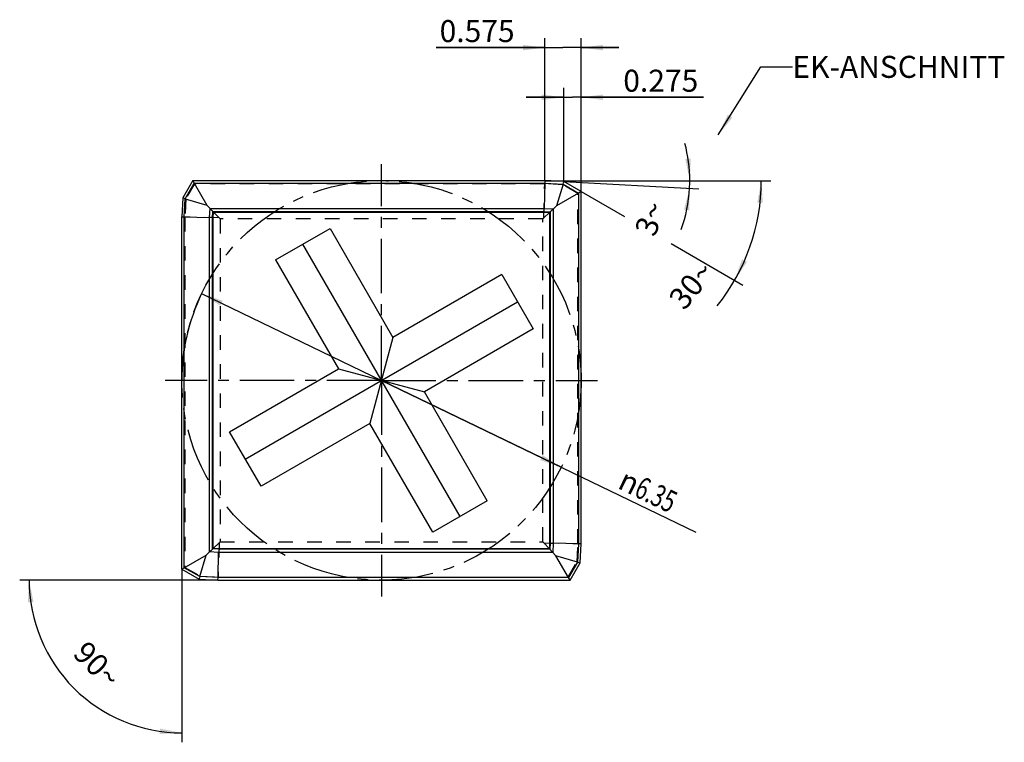
# Model space of a CAD drawing. Units: millimetres. Extents: x 0 to 420, y 0 to 297.
# Drawn here: x 172 to 328, y 76 to 191 of the extents above; entities that cross this region are included whole.
import ezdxf

# ---------------------------------------------------------------- set-up
doc = ezdxf.new("R2010")
doc.units = ezdxf.units.MM
doc.header["$LTSCALE"] = 23.1
doc.linetypes.add('CENTER', pattern=[0.6, 0.375, -0.075, 0.075, -0.075])
doc.linetypes.add('HIDDEN', pattern=[0.2, 0.1, -0.1])
doc.layers.get('0').update_dxf_attribs({"linetype": 'CONTINUOUS'})
for name, color, linetype in [('607587525-000-00-ED1_DIM', 7, 'CONTINUOUS'), ('607587525-000-00-ED1_TEXT', 7, 'CONTINUOUS'), ('607587525-000_AXIS', 7, 'CONTINUOUS'), ('607587525-000_CL', 7, 'CONTINUOUS'), ('607587525-000_HL', 7, 'CONTINUOUS'), ('COLLECTION12', 7, 'CONTINUOUS'), ('INSERT_HELP_IC', 7, 'CONTINUOUS')]:
    doc.layers.add(name, color=color, linetype=linetype)
doc.styles.get("Standard").update_dxf_attribs({"font": 'TXT.SHX', "width": 0.7})
doc.styles.add('TEXTSTYLE_2', font='gdt', dxfattribs={"width": 0.7})
doc.dimstyles.new('DIMSTYLE_1', dxfattribs={"dimtxt": 3.5, "dimasz": 3.5, "dimexe": 1.5, "dimexo": 0, "dimgap": 0.875, "dimtad": 1, "dimdec": 3, "dimlfac": 0.1, "dimdsep": 46, "dimtxsty": 'STANDARD', "dimblk": '_FILLED', "dimblk1": '_FILLED', "dimblk2": '_FILLED', "dimcen": 0.09, "dimclrt": 2, "dimadec": 3, "dimazin": 2, "dimtp": 0.05, "dimtm": 0.05, "dimtfac": 1, "dimtdec": 3, "dimtofl": 0, "dimtmove": 0, "dimatfit": 3, "dimldrblk": '_FILLED', "dimfxl": 1, "dimtolj": 1, "dimarcsym": 0})
doc.dimstyles.new('DIMSTYLE_2', dxfattribs={"dimtxt": 3.5, "dimasz": 3.5, "dimexe": 1.5, "dimexo": 0, "dimgap": 3.5, "dimtad": 1, "dimdec": 1, "dimlfac": 0.1, "dimdsep": 46, "dimtxsty": 'STANDARD', "dimblk": '_FILLED', "dimblk1": '_FILLED', "dimblk2": '_FILLED', "dimcen": 0.09, "dimclrt": 2, "dimaunit": 1, "dimadec": 3, "dimazin": 2, "dimtp": 0.1, "dimtm": 0.1, "dimtfac": 1, "dimtdec": 1, "dimtofl": 0, "dimtmove": 0, "dimatfit": 3, "dimldrblk": '_FILLED', "dimfxl": 1, "dimtolj": 1, "dimarcsym": 0})
doc.dimstyles.new('DIMSTYLE_3', dxfattribs={"dimtxt": 3.5, "dimasz": 3.5, "dimexe": 1.5, "dimexo": 0, "dimtad": 1, "dimdec": 3, "dimlfac": 0.1, "dimdsep": 46, "dimtxsty": 'STANDARD', "dimblk": '_FILLED', "dimblk1": '_FILLED', "dimblk2": '_FILLED', "dimcen": 0.09, "dimclrt": 2, "dimadec": 3, "dimazin": 2, "dimtp": 0.1, "dimtm": 0.1, "dimtfac": 1, "dimtdec": 3, "dimtmove": 0, "dimatfit": 2, "dimldrblk": '_FILLED', "dimfxl": 1, "dimtolj": 1, "dimarcsym": 0})
doc.dimstyles.new('DIMSTYLE_5', dxfattribs={"dimtxt": 3.5, "dimasz": 3.5, "dimexe": 1.5, "dimexo": 0, "dimgap": 3.5, "dimtad": 1, "dimdec": 1, "dimlfac": 0.1, "dimdsep": 46, "dimtxsty": 'STANDARD', "dimblk": '_FILLED', "dimblk1": '_FILLED', "dimblk2": '_FILLED', "dimcen": 0.09, "dimclrt": 2, "dimaunit": 1, "dimadec": 3, "dimazin": 2, "dimtp": 0.1, "dimtm": 0.1, "dimtfac": 1, "dimtdec": -1, "dimtofl": 0, "dimtmove": 0, "dimatfit": 3, "dimldrblk": '_FILLED', "dimfxl": 1, "dimtolj": 1, "dimarcsym": 0})
doc.dimstyles.get("Standard").update_dxf_attribs({"dimtxt": 3.5, "dimasz": 3.5, "dimexe": 1.5, "dimexo": 0, "dimtad": 1, "dimdec": 3, "dimdsep": 46, "dimtxsty": 'STANDARD', "dimblk": '_FILLED', "dimblk1": '_FILLED', "dimblk2": '_FILLED', "dimcen": 0.09, "dimclrt": 2, "dimadec": 3, "dimazin": 2, "dimtol": 1, "dimtp": 0.005, "dimtm": 0.005, "dimtfac": 1, "dimtdec": 3, "dimtofl": 0, "dimtmove": 0, "dimatfit": 3, "dimldrblk": '_FILLED', "dimfxl": 1, "dimtolj": 1, "dimarcsym": 0})

# ---------------------------------------------------------------- blocks, each defined once
blk = doc.blocks.new('*D1')
at = {"layer": '607587525-000-00-ED1_DIM', "color": 3, "linetype": 'CONTINUOUS'}
for p, q in [((197.39, 103.55), (197.39, 76.03)), ((203.14, 101.8), (171.61, 101.8))]:
    blk.add_line(p, q, dxfattribs=at)
for start, end in [(180, 225), (225, 270)]:
    blk.add_arc((197.39, 101.8), 24.28, start, end, dxfattribs=at)
for points in [[(173.8, 98.34), (173.11, 101.8), (172.92, 98.28)], [(193.86, 77.34), (197.39, 77.53), (193.93, 78.21)]]:
    blk.add_solid(points, dxfattribs=at)
at = {"layer": '607587525-000-00-ED1_DIM', "color": 2, "linetype": 'CONTINUOUS', "insert": (185.17, 89.59), "char_height": 3.5, "width": 11.75, "attachment_point": 2, "rotation": 315, "line_spacing_factor": 0.9}
blk.add_mtext('90\\fgdt;{\\W1.0;{\\fgdt;~}}', dxfattribs=at)
blk = doc.blocks.new('_FILLED')
at = {"color": 0, "linetype": 'BYBLOCK'}
blk.add_solid([(0, 0), (-1, 0.125), (-1, -0.125)], dxfattribs=at)
blk = doc.blocks.new('*D2')
at = {"layer": '607587525-000-00-ED1_DIM', "color": 3, "linetype": 'CONTINUOUS'}
for p, q in [((200.54, 147.35), (229.14, 133.55)), ((257.73, 119.76), (229.14, 133.55)), ((229.14, 133.55), (279.12, 109.44))]:
    blk.add_line(p, q, dxfattribs=at)
at = {"layer": '607587525-000-00-ED1_DIM', "color": 3, "linetype": 'CONTINUOUS', "xscale": 3.5, "yscale": 3.5, "zscale": 3.5}
for p, rotation in [((200.54, 147.35), 154.2474501159), ((257.73, 119.76), 334.2474501159)]:
    blk.add_blockref('_FILLED', p, dxfattribs=dict(at, rotation=rotation))
at = {"layer": '607587525-000-00-ED1_DIM', "color": 2, "linetype": 'CONTINUOUS', "insert": (268.03, 119.65), "char_height": 3.5, "width": 21.625, "attachment_point": 1, "rotation": 334.2475, "line_spacing_factor": 0.9, "style": 'TEXTSTYLE_2'}
blk.add_mtext('{\\fgdt;n}\\fTXT.SHX;{\\W0.7;6.35}', dxfattribs=at)
blk = doc.blocks.new('*D4')
at = {"layer": '607587525-000-00-ED1_DIM', "color": 3, "linetype": 'CONTINUOUS'}
for p, q in [((258.14, 178.56), (252.14, 178.56)), ((252.14, 178.56), (259.51, 178.56)), ((258.14, 165.15), (258.14, 180.06)), ((280.35, 178.56), (259.51, 178.56)), ((260.89, 163.56), (260.89, 180.06)), ((260.89, 178.56), (280.35, 178.56))]:
    blk.add_line(p, q, dxfattribs=at)
at = {"layer": '607587525-000-00-ED1_DIM', "color": 3, "linetype": 'CONTINUOUS', "xscale": 3.5, "yscale": 3.5, "zscale": 3.5}
blk.add_blockref('_FILLED', (258.14, 178.56), dxfattribs=at)
at = {"layer": '607587525-000-00-ED1_DIM', "color": 3, "linetype": 'CONTINUOUS', "xscale": 3.5, "yscale": 3.5, "zscale": 3.5, "rotation": 180}
blk.add_blockref('_FILLED', (260.89, 178.56), dxfattribs=at)
at = {"layer": '607587525-000-00-ED1_DIM', "color": 2, "linetype": 'CONTINUOUS', "insert": (267.6, 182.94), "char_height": 3.5, "width": 19.125, "attachment_point": 1, "line_spacing_factor": 0.9}
blk.add_mtext('0.275', dxfattribs=at)
blk = doc.blocks.new('*D5')
at = {"layer": '607587525-000-00-ED1_DIM', "color": 3, "linetype": 'CONTINUOUS'}
for p, q in [((255.14, 165.3), (255.14, 187.95)), ((260.89, 163.56), (260.89, 187.95)), ((255.14, 186.45), (237.82, 186.45)), ((237.82, 186.45), (258.01, 186.45)), ((266.89, 186.45), (258.01, 186.45)), ((260.89, 186.45), (266.89, 186.45))]:
    blk.add_line(p, q, dxfattribs=at)
at = {"layer": '607587525-000-00-ED1_DIM', "color": 3, "linetype": 'CONTINUOUS', "xscale": 3.5, "yscale": 3.5, "zscale": 3.5}
blk.add_blockref('_FILLED', (255.14, 186.45), dxfattribs=at)
at = {"layer": '607587525-000-00-ED1_DIM', "color": 3, "linetype": 'CONTINUOUS', "xscale": 3.5, "yscale": 3.5, "zscale": 3.5, "rotation": 180}
blk.add_blockref('_FILLED', (260.89, 186.45), dxfattribs=at)
at = {"layer": '607587525-000-00-ED1_DIM', "color": 2, "linetype": 'CONTINUOUS', "insert": (250.32, 190.83), "char_height": 3.5, "width": 18.75, "attachment_point": 3, "line_spacing_factor": 0.9}
blk.add_mtext('0.575', dxfattribs=at)
blk = doc.blocks.new('*D6')
at = {"layer": '607587525-000-00-ED1_DIM', "color": 3, "linetype": 'CONTINUOUS'}
for p, q in [((255.14, 165.3), (279.67, 165.3)), ((258.14, 165.15), (279.64, 164.02))]:
    blk.add_line(p, q, dxfattribs=at)
for start, end in [(0, 14.9249), (357, 360), (340.2878, 357)]:
    blk.add_arc((255.14, 165.3), 23.03, start, end, dxfattribs=at)
for points in [[(277.47, 168.76), (278.17, 165.3), (278.34, 168.83)], [(278.12, 160.57), (278.14, 164.1), (277.26, 160.68)]]:
    blk.add_solid(points, dxfattribs=at)
at = {"layer": '607587525-000-00-ED1_DIM', "color": 2, "linetype": 'CONTINUOUS', "insert": (270.23, 159.9), "char_height": 3.5, "width": 7.25, "attachment_point": 2, "rotation": 70.2878, "line_spacing_factor": 0.9}
blk.add_mtext('3\\fgdt;{\\W1.0;{\\fgdt;~}}', dxfattribs=at)
blk = doc.blocks.new('*D7')
at = {"layer": '607587525-000-00-ED1_DIM', "color": 3, "linetype": 'CONTINUOUS'}
for p, q in [((255.14, 165.3), (291.05, 165.3)), ((260.89, 163.56), (267.77, 159.59)), ((275.21, 155.29), (286.6, 148.71))]:
    blk.add_line(p, q, dxfattribs=at)
blk.add_arc((257.86, 165.3), 31.69, 321.1411, 360, dxfattribs=at)
for points in [[(289.79, 161.78), (289.55, 165.3), (288.92, 161.83)], [(286.49, 152.78), (285.3, 149.46), (287.27, 152.39)]]:
    blk.add_solid(points, dxfattribs=at)
at = {"layer": '607587525-000-00-ED1_DIM', "color": 2, "linetype": 'CONTINUOUS', "insert": (277.09, 149.82), "char_height": 3.5, "width": 11.375, "attachment_point": 2, "rotation": 51.1411, "line_spacing_factor": 0.9}
blk.add_mtext('30\\fgdt;{\\W1.0;{\\fgdt;~}}', dxfattribs=at)

msp = doc.modelspace()

# ---------------------------------------------------------------- linework, layer by layer
at = {"layer": '607587525-000_AXIS', "color": 1, "linetype": 'CENTER'}
for q in [(229.1364, 167.9207), (194.7694, 133.5536), (229.1364, 99.1866), (263.5035, 133.5536)]:
    msp.add_line((229.1364, 133.5536), q, dxfattribs=at)
at = {"layer": '607587525-000_CL', "color": 7, "linetype": 'CONTINUOUS'}
for p, q in [((199.1314, 165.3036), (197.5437, 162.5536)), ((197.9381, 162.4368), (199.3623, 164.9036)), ((199.1314, 165.3036), (255.1364, 165.3036)), ((199.3623, 164.9036), (201.3742, 161.419)), ((199.3623, 164.9036), (255.126, 164.9036)), ((255.126, 164.9036), (255.0209, 160.8897)), ((255.126, 164.9036), (258.0196, 164.752)), ((258.1364, 165.1464), (255.1364, 165.3036)), ((258.0196, 164.752), (257.0018, 161.3159)), ((258.0196, 164.752), (260.4864, 163.3277)), ((260.8864, 163.5587), (258.1364, 165.1464)), ((260.4864, 163.3277), (257.0018, 161.3159)), ((260.4864, 163.3277), (260.4864, 107.5641)), ((260.8864, 107.5536), (260.8864, 163.5587)), ((197.5437, 162.5536), (197.3864, 159.5536)), ((197.7864, 159.5432), (197.9381, 162.4368)), ((197.9381, 162.4368), (201.3742, 161.419)), ((201.3742, 161.419), (202.4326, 160.3036)), ((255.8864, 160.2575), (257.0018, 161.3159)), ((202.3138, 160.4291), (202.225, 160.5223)), ((202.3369, 160.4044), (202.3138, 160.4291)), ((202.3864, 159.4227), (202.4326, 160.3036)), ((202.4326, 160.3036), (255.0055, 160.3036)), ((255.0055, 160.3036), (255.0081, 160.4044)), ((255.0055, 160.3036), (255.8864, 160.2575)), ((255.8864, 160.2575), (255.8864, 107.6846)), ((255.9872, 160.3531), (256.012, 160.3762)), ((256.012, 160.3762), (256.1051, 160.4651)), ((197.3864, 103.5486), (197.3864, 159.5536)), ((197.7864, 103.7795), (197.7864, 159.5432)), ((197.7864, 159.5432), (201.8004, 159.438)), ((202.3864, 159.4227), (202.2856, 159.4253)), ((202.3864, 106.8498), (202.3864, 159.4227)), ((212.3063, 152.7043), (220.9666, 157.7043)), ((220.9666, 157.7043), (230.9666, 140.3838)), ((241.6364, 111.903), (216.6364, 155.2043)), ((212.3063, 152.7043), (222.3063, 135.3838)), ((248.2871, 150.3838), (230.9666, 140.3838)), ((248.2871, 150.3838), (253.2871, 141.7235)), ((207.4858, 121.0536), (250.7871, 146.0536)), ((253.2871, 141.7235), (235.9666, 131.7235)), ((230.9666, 140.3838), (227.3063, 126.7235)), ((204.9858, 125.3838), (222.3063, 135.3838)), ((222.3063, 135.3838), (235.9666, 131.7235)), ((245.9666, 114.403), (235.9666, 131.7235)), ((209.9858, 116.7235), (204.9858, 125.3838)), ((227.3063, 126.7235), (209.9858, 116.7235)), ((237.3063, 109.403), (227.3063, 126.7235)), ((245.9666, 114.403), (237.3063, 109.403)), ((201.2711, 105.7914), (202.3864, 106.8498)), ((202.2609, 106.731), (202.1677, 106.6422)), ((202.2856, 106.7541), (202.2609, 106.731)), ((203.2674, 106.8036), (202.3864, 106.8498)), ((203.2674, 106.8036), (203.2647, 106.7028)), ((255.8403, 106.8036), (203.2674, 106.8036)), ((255.8864, 107.6846), (255.8403, 106.8036)), ((255.8403, 106.8036), (256.8987, 105.6883)), ((255.8864, 107.6846), (255.9872, 107.6819)), ((255.9359, 106.7028), (255.9591, 106.6781)), ((255.9591, 106.6781), (256.0479, 106.5849)), ((260.4864, 107.5641), (256.4725, 107.6692)), ((260.4864, 107.5641), (260.3348, 104.6705)), ((260.7292, 104.5536), (260.8864, 107.5536)), ((197.7864, 103.7795), (201.2711, 105.7914)), ((200.2533, 102.3553), (201.2711, 105.7914)), ((203.1469, 102.2036), (203.252, 106.2176)), ((260.3348, 104.6705), (256.8987, 105.6883)), ((258.9106, 102.2036), (256.8987, 105.6883)), ((197.3864, 103.5486), (200.1364, 101.9608)), ((200.2533, 102.3553), (197.7864, 103.7795)), ((260.3348, 104.6705), (258.9106, 102.2036)), ((259.1415, 101.8036), (260.7292, 104.5536)), ((200.1364, 101.9608), (203.1364, 101.8036)), ((203.1469, 102.2036), (200.2533, 102.3553)), ((203.1364, 101.8036), (259.1415, 101.8036)), ((258.9106, 102.2036), (203.1469, 102.2036))]:
    msp.add_line(p, q, dxfattribs=at)
at = {"layer": '607587525-000_CL', "color": 9, "linetype": 'CONTINUOUS'}
for p, q in [((201.8004, 159.438), (201.8764, 160.8897)), ((201.8764, 160.8897), (255.0209, 160.8897)), ((202.2856, 159.4253), (202.3369, 160.4044)), ((202.3369, 160.4044), (255.0081, 160.4044)), ((255.0081, 160.4044), (255.9872, 160.3531)), ((255.0209, 160.8897), (256.4725, 160.8136)), ((255.9872, 160.3531), (255.9872, 107.6819)), ((256.4725, 160.8136), (256.4725, 107.6692)), ((201.8003, 106.2936), (201.8004, 159.438)), ((202.2856, 106.7541), (202.2856, 159.4253)), ((203.2647, 106.7028), (202.2856, 106.7541)), ((255.9359, 106.7028), (203.2647, 106.7028)), ((255.9872, 107.6819), (255.9359, 106.7028)), ((256.4725, 107.6692), (256.3964, 106.2175)), ((203.252, 106.2176), (201.8003, 106.2936)), ((256.3964, 106.2175), (203.252, 106.2176))]:
    msp.add_line(p, q, dxfattribs=at)
at = {"layer": '607587525-000_CL', "color": 7, "linetype": 'CONTINUOUS'}
for points in [[(202.068, 160.6881), (201.9264, 160.8363), (201.8764, 160.8897)], [(256.2709, 160.6221), (256.4191, 160.7637), (256.4725, 160.8136)], [(202.002, 106.4852), (201.8538, 106.3436), (201.8003, 106.2936)], [(256.2049, 106.4192), (256.3465, 106.2709), (256.3964, 106.2175)]]:
    msp.add_lwpolyline(points, dxfattribs=at)
for points in [[(255.0081, 160.4044), (255.0089, 160.434), (255.0107, 160.5027), (255.0138, 160.6167), (255.0171, 160.7489), (255.0191, 160.8419), (255.0204, 160.8897)], [(202.2856, 159.4253), (202.256, 159.4261), (202.1873, 159.4279), (202.0734, 159.431), (201.9412, 159.4343), (201.8481, 159.4363), (201.8004, 159.4376)], [(203.2647, 106.7028), (203.2639, 106.6732), (203.2622, 106.6045), (203.259, 106.4905), (203.2558, 106.3584), (203.2537, 106.2653), (203.2525, 106.2176)], [(255.9872, 107.6819), (256.0169, 107.6811), (256.0855, 107.6794), (256.1995, 107.6762), (256.3317, 107.673), (256.4247, 107.6709), (256.4725, 107.6697)]]:
    msp.add_open_spline(points, degree=3, knots=[0, 0, 0, 0, 0.18303245, 0.42455545, 0.70475482, 1, 1, 1, 1], dxfattribs=at)
at = {"layer": '607587525-000_HL', "color": 6, "linetype": 'HIDDEN'}
for p, q in [((199.4149, 164.8125), (198.028, 162.4102)), ((199.1314, 165.3036), (199.3623, 164.9036)), ((255.0992, 164.8114), (199.4156, 164.8114)), ((254.9568, 159.374), (255.0992, 164.8114)), ((255.0992, 164.8114), (255.1236, 164.8125)), ((257.993, 164.6621), (255.1236, 164.8125)), ((255.1364, 165.3036), (255.126, 164.9036)), ((260.3953, 163.2751), (257.993, 164.6621)), ((258.0196, 164.752), (258.1364, 165.1464)), ((260.3942, 107.5909), (260.3942, 163.2745)), ((260.8864, 163.5587), (260.4864, 163.3277)), ((197.9381, 162.4368), (197.5437, 162.5536)), ((198.028, 162.4102), (197.8776, 159.5408)), ((203.3161, 159.374), (202.4326, 160.3036)), ((254.9568, 159.374), (255.8864, 160.2575)), ((197.3864, 159.5536), (197.7864, 159.5432)), ((197.8787, 159.5163), (197.8776, 159.5408)), ((197.8787, 159.5163), (197.8787, 103.8327)), ((203.3161, 159.374), (197.8787, 159.5163)), ((203.4764, 159.2136), (203.3161, 159.374)), ((203.4764, 159.2136), (203.4764, 107.8936)), ((254.7964, 159.2136), (203.4764, 159.2136)), ((254.7964, 159.2136), (254.9568, 159.374)), ((254.7964, 107.8936), (254.7964, 159.2136)), ((203.3161, 107.7333), (202.3864, 106.8498)), ((203.3161, 107.7333), (203.1737, 102.2958)), ((203.4764, 107.8936), (203.3161, 107.7333)), ((203.4764, 107.8936), (254.7964, 107.8936)), ((254.7964, 107.8936), (254.9568, 107.7333)), ((254.9568, 107.7333), (260.3942, 107.5909)), ((254.9568, 107.7333), (255.8403, 106.8036)), ((260.2449, 104.6971), (260.3953, 107.5665)), ((260.3942, 107.5909), (260.3953, 107.5665)), ((260.8864, 107.5536), (260.4864, 107.5641)), ((197.3864, 103.5486), (197.7864, 103.7795)), ((197.8776, 103.8321), (200.2799, 102.4451)), ((258.8579, 102.2948), (260.2449, 104.6971)), ((260.3348, 104.6705), (260.7292, 104.5536)), ((200.2533, 102.3553), (200.1364, 101.9608)), ((200.2799, 102.4451), (203.1493, 102.2948)), ((203.1364, 101.8036), (203.1469, 102.2036)), ((203.1737, 102.2958), (203.1493, 102.2948)), ((203.1737, 102.2958), (258.8573, 102.2958)), ((259.1415, 101.8036), (258.9106, 102.2036))]:
    msp.add_line(p, q, dxfattribs=at)
at = {"layer": 'COLLECTION12', "color": 3, "linetype": 'CONTINUOUS'}
msp.add_arc((229.1364, 133.5536), 31.75, 154.24745, 180, dxfattribs=at)
at = {"layer": 'INSERT_HELP_IC', "color": 3, "linetype": 'CENTER'}
msp.add_circle((229.1364, 133.5536), 31.75, dxfattribs=at)

# ---------------------------------------------------------------- texts
at = {"layer": '607587525-000-00-ED1_TEXT', "color": 2, "linetype": 'CONTINUOUS', "insert": (294.4932, 185.1432), "char_height": 3.5, "width": 50.375, "attachment_point": 1, "line_spacing_factor": 0.9}
msp.add_mtext('EK-ANSCHNITT', dxfattribs=at)

# ---------------------------------------------------------------- dimensions: what is measured, and where the dimension line sits
at = {"layer": '607587525-000-00-ED1_DIM', "color": 3, "linetype": 'CONTINUOUS'}
for base, p2, picture, middle in [((255.1364, 186.4515), (255.1364, 165.3036), '*D5', (243.5699, 186.4515)), ((258.1364, 178.5613), (258.1364, 165.1464), '*D4', (273.4789, 178.5613))]:
    dim = msp.add_linear_dim(base=base, p1=(260.8864, 163.5587), p2=p2, angle=180, dimstyle='DIMSTYLE_1', dxfattribs=at)
    dim.commit()
    dim.dimension.update_dxf_attribs({"geometry": picture, "text_midpoint": middle, "dimtype": 160})
for base, line1, line2, dimstyle, picture, middle in [((278.16218, 164.700675), ((257.906413, 165.158457), (258.136434, 165.146402)), ((254.906098, 165.303625), (255.136434, 165.303625)), 'DIMSTYLE_5', '*D6', (276.82027, 157.534467)), ((288.469655, 157.102896), ((260.612032, 163.717115), (260.886434, 163.558689)), ((254.819624, 165.303625), (255.136476, 165.303625)), 'DIMSTYLE_5', '*D7', (282.537177, 145.424212)), ((180.2199, 84.6371), ((203.3792, 101.8036), (203.1364, 101.8036)), ((197.3864, 103.7913), (197.3864, 103.5486)), 'DIMSTYLE_2', '*D1', (180.2199, 84.6371))]:
    dim = msp.add_angular_dim_2l(base=base, line1=line1, line2=line2, dimstyle=dimstyle, dxfattribs=at)
    dim.commit()
    dim.dimension.update_dxf_attribs({"geometry": picture, "text_midpoint": middle, "dimtype": 162})
dim = msp.add_diameter_dim_2p(p1=(257.733, 119.7587), p2=(200.5399, 147.3485), text='%%c<>', dimstyle='DIMSTYLE_3', override={"dimpost": '<>'}, dxfattribs=at)
dim.commit()
dim.dimension.update_dxf_attribs({"geometry": '*D2', "text_midpoint": (273.7634, 114.9402), "dimtype": 163})

# ---------------------------------------------------------------- leaders
at = {"layer": '607587525-000-00-ED1_TEXT', "color": 3, "linetype": 'CONTINUOUS'}
msp.add_leader([(282.7121, 172.5801), (289.4932, 183.3932), (294.4932, 183.3932)], dimstyle='STANDARD', override={"dimtad": 0}, dxfattribs=at)

doc.saveas('drawing.dxf')
